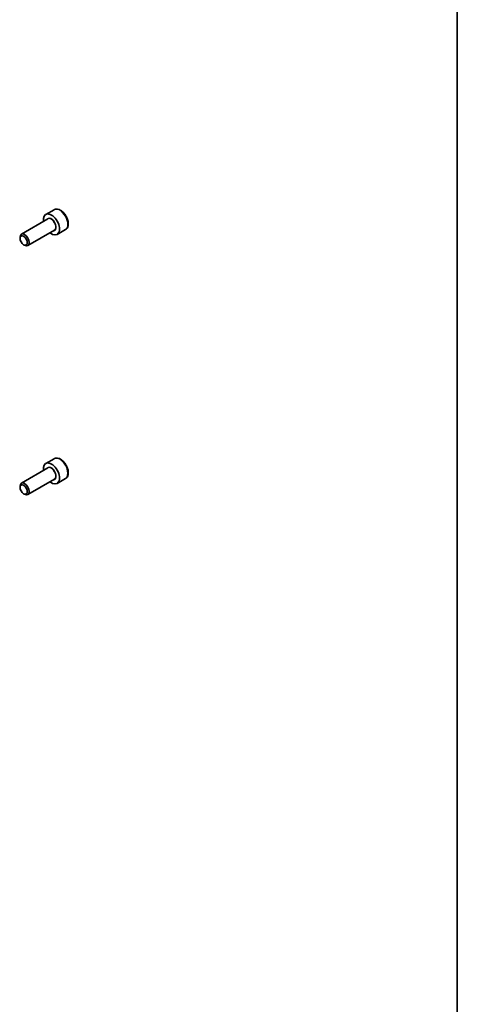
# Model space of a CAD drawing. Units: millimetres. Extents: x 0 to 5318, y 0 to 1124.
# Drawn here: x 1039 to 1173, y 283 to 583 of the extents above; entities that cross this region are included whole.
import ezdxf

# ---------------------------------------------------------------- set-up
doc = ezdxf.new("R2010")
doc.units = ezdxf.units.MM
for name, color, linetype, lineweight in [('Border (ISO)', 7, 'Continuous', 35), ('Visible (ISO)', 7, 'Continuous', 35), ('Visible Narrow (ISO)', 7, 'Continuous', 25)]:
    doc.layers.add(name, color=color, linetype=linetype, lineweight=lineweight)

# ---------------------------------------------------------------- blocks, each defined once
blk = doc.blocks.new('図面枠 tk図枠')
at = {"layer": 'Border (ISO)'}
blk.add_line((405.5, 289), (405.5, 8), dxfattribs=at)

msp = doc.modelspace()

# ---------------------------------------------------------------- linework, layer by layer
at = {"layer": 'Visible (ISO)'}
for p, q in [((1049.8833, 524.8494), (1047.3377, 523.3797)), ((1048.017, 522.0398), (1039.9061, 517.357)), ((1050.017, 518.5757), (1041.9061, 513.8929)), ((1053.3833, 518.7872), (1050.8377, 517.3175)), ((1039.4918, 516.0908), (1039.4918, 516.4414)), ((1040.6024, 514.1673), (1040.9061, 513.9919)), ((1049.8833, 448.9152), (1047.3377, 447.4455)), ((1048.017, 446.1057), (1039.9061, 441.4228)), ((1050.017, 442.6416), (1041.9061, 437.9587)), ((1053.3833, 442.853), (1050.8377, 441.3833)), ((1039.4918, 440.1566), (1039.4918, 440.5073)), ((1040.6024, 438.2331), (1040.9061, 438.0578))]:
    msp.add_line(p, q, dxfattribs=at)
for centre, major_axis, start_param, end_param in [((1049.0877, 520.3486), (1.75, -3.0311), 5.32063456, 10.38732871), ((1040.9061, 515.6249), (1, -1.7321), 5.49778714, 10.21017612), ((1049.0877, 444.4144), (1.75, -3.0311), 5.32063456, 10.38732871), ((1040.9061, 439.6908), (1, -1.7321), 5.49778714, 10.21017612)]:
    msp.add_ellipse(centre, major_axis=major_axis, ratio=0.57735027, start_param=start_param, end_param=end_param, dxfattribs=at)
for centre in [(1040.6024, 515.4496), (1040.6024, 439.5154)]:
    msp.add_ellipse(centre, major_axis=(0.7853, -1.3602), ratio=0.57735027, dxfattribs=at)
for points in [[(1053.3833, 518.7872), (1053.5724, 518.8964), (1053.7351, 519.0494), (1054.0002, 519.429), (1054.0968, 519.66), (1054.2219, 520.1948), (1054.2396, 520.5049), (1054.1882, 521.1625), (1054.1156, 521.511), (1053.8902, 522.2027), (1053.738, 522.5458), (1053.3702, 523.1953), (1053.155, 523.5018), (1052.6798, 524.0512), (1052.4196, 524.2938), (1051.8734, 524.6902), (1051.5871, 524.8436), (1051.0165, 525.0314), (1050.731, 525.0691), (1050.254, 525.0131), (1050.058, 524.9503), (1049.8833, 524.8494)], [(1053.3833, 442.853), (1053.5724, 442.9622), (1053.7351, 443.1152), (1054.0002, 443.4948), (1054.0968, 443.7259), (1054.2219, 444.2606), (1054.2396, 444.5708), (1054.1882, 445.2283), (1054.1156, 445.5768), (1053.8902, 446.2685), (1053.738, 446.6116), (1053.3702, 447.2611), (1053.155, 447.5676), (1052.6798, 448.117), (1052.4196, 448.3596), (1051.8734, 448.756), (1051.5871, 448.9094), (1051.0165, 449.0972), (1050.731, 449.1349), (1050.254, 449.0789), (1050.058, 449.0161), (1049.8833, 448.9152)]]:
    msp.add_open_spline(points, degree=3, knots=[0.74460874, 0.74460874, 0.74460874, 0.74460874, 1.00845392, 1.00845392, 1.29638401, 1.29638401, 1.62433587, 1.62433587, 1.96395077, 1.96395077, 2.30093601, 2.30093601, 2.63624976, 2.63624976, 2.9729713, 2.9729713, 3.31253179, 3.31253179, 3.64236503, 3.64236503, 3.8862014, 3.8862014, 3.8862014, 3.8862014], dxfattribs=at)
at = {"layer": 'Visible Narrow (ISO)'}
for centre, major_axis, start_param, end_param in [((1051.6333, 521.8183), (-1.75, 3.0311), 3.14159267, 6.28318531), ((1049.0877, 520.3486), (1.05, -1.8187), 5.97334067, 9.7346226), ((1049.017, 520.3078), (-1, 1.7321), 3.14159265, 6.28318531), ((1051.6333, 445.8841), (-1.75, 3.0311), 3.14159265, 6.28318531), ((1049.0877, 444.4144), (1.05, -1.8187), 5.97334067, 9.7346226), ((1049.017, 444.3736), (-1, 1.7321), 3.14159265, 6.28318531)]:
    msp.add_ellipse(centre, major_axis=major_axis, ratio=0.57735027, start_param=start_param, end_param=end_param, dxfattribs=at)

# ---------------------------------------------------------------- block references
at = {"xscale": 3, "yscale": 3, "zscale": 3}
msp.add_blockref('図面枠 tk図枠', (-43.5, -24), dxfattribs=at)

doc.saveas('drawing.dxf')
